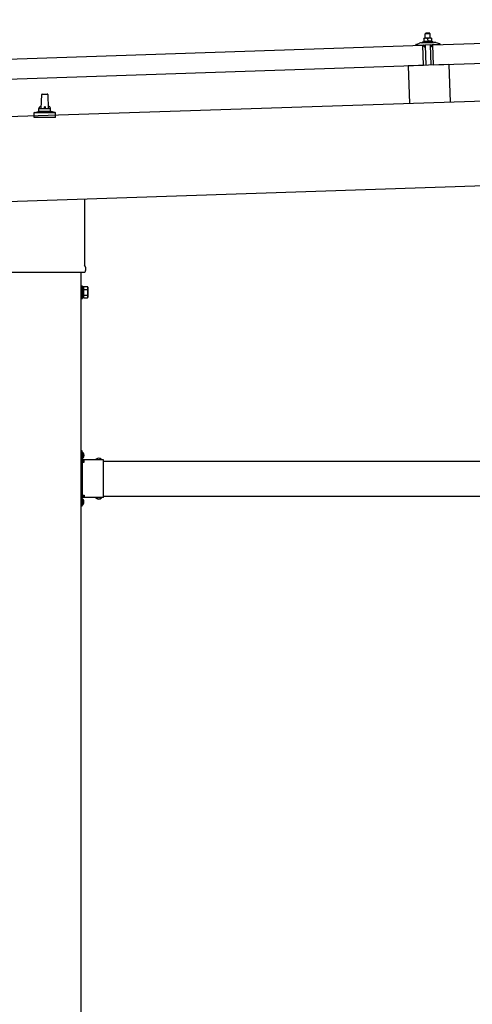
# Model space of a CAD drawing. Units: millimetres. Extents: x 0 to 25230, y 0 to 17820.
# Drawn here: x 9813 to 10589, y 4968 to 6659 of the extents above; entities that cross this region are included whole.
import ezdxf

# ---------------------------------------------------------------- set-up
doc = ezdxf.new("R2010")
doc.units = ezdxf.units.MM
doc.linetypes.add('YCENTER_1', pattern=[13, 10, -1, 1, -1])
doc.linetypes.add('YHIDDEN_1', pattern=[4, 3, -1])
doc.layers.add('YKK_13', color=4, linetype='Continuous', lineweight=30)
doc.layers.add('YKK_A1', color=4, linetype='Continuous', lineweight=30)

msp = doc.modelspace()

# ---------------------------------------------------------------- linework, layer by layer
at = {"layer": 'YKK_13'}
for p, q in [((10521.1, 6615.5), (11654.4, 6653.3)), ((10508.9, 6626.8), (10505.7, 6626.7)), ((10508.9, 6635.8), (10507.9, 6634.8)), ((10507.9, 6634.8), (10515.9, 6635)), ((10508.2, 6626.8), (10507.9, 6634.8)), ((10508.1, 6626.7), (10508, 6626.7)), ((10508.2, 6626.7), (10508.1, 6626.7)), ((10508.3, 6626.8), (10508.2, 6626.7)), ((10508.4, 6626.8), (10508.3, 6626.8)), ((10508.4, 6626.8), (10508.4, 6626.8)), ((10508.5, 6626.8), (10508.4, 6626.8)), ((10508.6, 6626.8), (10508.5, 6626.8)), ((10508.6, 6626.8), (10508.6, 6626.8)), ((10508.7, 6626.8), (10508.6, 6626.8)), ((10508.7, 6626.8), (10508.7, 6626.8)), ((10508.7, 6626.8), (10508.7, 6626.8)), ((10508.8, 6626.8), (10508.7, 6626.8)), ((10508.8, 6626.8), (10508.8, 6626.8)), ((10508.8, 6626.8), (10508.8, 6626.8)), ((10508.9, 6626.8), (10508.8, 6626.8)), ((10514.9, 6636), (10508.9, 6635.8)), ((10515.4, 6627), (10508.9, 6626.8)), ((10508.9, 6626.8), (10508.9, 6626.8)), ((10508.9, 6626.8), (10508.9, 6626.8)), ((10508.9, 6626.8), (10508.9, 6626.8)), ((10509.2, 6626.8), (10508.9, 6626.8)), ((10509.3, 6626.8), (10509.2, 6626.8)), ((10509.3, 6626.8), (10509.3, 6626.8)), ((10509.4, 6626.8), (10509.3, 6626.8)), ((10509.5, 6626.8), (10509.4, 6626.8)), ((10509.5, 6626.8), (10509.5, 6626.8)), ((10509.6, 6626.8), (10509.5, 6626.8)), ((10509.7, 6626.8), (10509.6, 6626.8)), ((10509.8, 6626.8), (10509.7, 6626.8)), ((10509.9, 6626.8), (10509.8, 6626.8)), ((10510, 6626.8), (10509.9, 6626.8)), ((10510.1, 6626.8), (10510, 6626.8)), ((10510.2, 6626.8), (10510.1, 6626.8)), ((10510.4, 6626.7), (10510.2, 6626.8)), ((10510.5, 6626.7), (10510.4, 6626.7)), ((10510.6, 6626.7), (10510.5, 6626.7)), ((10513.5, 6626.7), (10513.4, 6626.7)), ((10513.6, 6626.8), (10513.5, 6626.7)), ((10513.7, 6626.8), (10513.6, 6626.8)), ((10513.8, 6626.8), (10513.7, 6626.8)), ((10513.9, 6626.8), (10513.8, 6626.8)), ((10514, 6626.9), (10513.9, 6626.8)), ((10514.1, 6626.9), (10514, 6626.9)), ((10514.2, 6626.9), (10514.1, 6626.9)), ((10514.3, 6626.9), (10514.2, 6626.9)), ((10514.4, 6626.9), (10514.3, 6626.9)), ((10514.5, 6626.9), (10514.4, 6626.9)), ((10514.6, 6627), (10514.5, 6626.9)), ((10514.7, 6627), (10514.6, 6627)), ((10514.8, 6627), (10514.7, 6627)), ((10514.9, 6627), (10514.8, 6627)), ((10514.9, 6636), (10515.9, 6635)), ((10514.9, 6627), (10514.9, 6627)), ((10515, 6627), (10514.9, 6627)), ((10515, 6627), (10515, 6627)), ((10515.1, 6627), (10515, 6627)), ((10515.2, 6627), (10515.1, 6627)), ((10515.2, 6627), (10515.2, 6627)), ((10515.2, 6627), (10515.2, 6627)), ((10515.3, 6627), (10515.2, 6627)), ((10515.3, 6627), (10515.3, 6627)), ((10515.3, 6627), (10515.3, 6627)), ((10515.4, 6627), (10515.3, 6627)), ((10518.7, 6627.1), (10515.4, 6627)), ((10515.4, 6627), (10515.4, 6627)), ((10515.4, 6627), (10515.4, 6627)), ((10515.4, 6627), (10515.4, 6627)), ((10515.7, 6627), (10515.4, 6627)), ((10515.8, 6627), (10515.7, 6627)), ((10515.8, 6627), (10515.8, 6627)), ((10515.9, 6627), (10515.8, 6627)), ((10515.9, 6635), (10516.2, 6627)), ((10516, 6627), (10515.9, 6627)), ((10516, 6627), (10516, 6627)), ((10516.1, 6627), (10516, 6627)), ((10516.2, 6627), (10516.1, 6627)), ((10516.3, 6627), (10516.2, 6627)), ((10516.4, 6627), (10516.3, 6627)), ((10516.5, 6627), (10516.4, 6627)), ((10516.6, 6627), (10516.5, 6627)), ((10516.7, 6627), (10516.6, 6627)), ((10516.9, 6627), (10516.7, 6627)), ((10517, 6627), (10516.9, 6627)), ((10517.1, 6626.9), (10517, 6627)), ((10517.2, 6626.9), (10517.1, 6626.9)), ((10517.3, 6626.9), (10517.2, 6626.9)), ((10517.4, 6626.9), (10517.3, 6626.9)), ((10517.5, 6626.9), (10517.4, 6626.9)), ((10517.6, 6626.8), (10517.5, 6626.9)), ((10517.7, 6626.8), (10517.6, 6626.8)), ((10517.8, 6626.8), (10517.7, 6626.8)), ((10517.9, 6626.7), (10517.8, 6626.8)), ((10518, 6626.7), (10517.9, 6626.7)), ((10518.7, 6627.1), (10518.7, 6627)), ((10518.7, 6627.1), (10518.7, 6627.1)), ((10518.7, 6627.1), (10518.7, 6627.1)), ((10518.7, 6627.1), (10518.7, 6627.1)), ((10518.7, 6627.1), (10518.7, 6627.1)), ((10518.7, 6627.1), (10518.7, 6627.1)), ((10518.7, 6627.1), (10518.7, 6627.1)), ((10518.7, 6627.1), (10518.7, 6627.1)), ((10518.7, 6627.1), (10518.7, 6627.1)), ((10518.7, 6627.1), (10518.7, 6627.1)), ((10518.7, 6627.1), (10518.7, 6627.1)), ((10518.7, 6627.1), (10518.7, 6627.1)), ((10518.7, 6627.1), (10518.7, 6627.1)), ((10518.7, 6627.1), (10518.7, 6627.1)), ((10518.7, 6627.1), (10518.7, 6627.1)), ((10518.7, 6627.1), (10518.7, 6627.1)), ((10518.7, 6627.1), (10518.7, 6627.1)), ((10518.7, 6627.1), (10518.7, 6627.1)), ((10518.7, 6627), (10518.7, 6626.9)), ((10518.7, 6627), (10518.7, 6627)), ((10518.7, 6627), (10518.7, 6627)), ((10518.7, 6627), (10518.7, 6627)), ((10518.7, 6627), (10518.7, 6627)), ((10518.7, 6627), (10518.7, 6627)), ((10518.7, 6626.9), (10518.7, 6626.8)), ((10518.7, 6626.9), (10518.7, 6626.9)), ((10518.7, 6626.9), (10518.7, 6626.9)), ((10518.7, 6626.9), (10518.7, 6626.9)), ((10518.7, 6626.9), (10518.7, 6626.9)), ((10518.7, 6626.8), (10518.7, 6626.7)), ((10518.7, 6626.8), (10518.7, 6626.8)), ((10518.7, 6626.8), (10518.7, 6626.8)), ((10518.7, 6626.8), (10518.7, 6626.8)), ((10518.7, 6626.7), (10518.7, 6626.7)), ((9370.7, 6577.2), (10504.1, 6615)), ((10492, 6615.2), (10492, 6615.9)), ((10492.4, 6616.3), (10498.5, 6618.5)), ((10505.1, 6615.2), (10492.6, 6614.7)), ((10501.5, 6619), (10523.4, 6619.8)), ((10503.9, 6620.6), (10505.8, 6621.5)), ((10503.9, 6620.6), (10520.9, 6621.2)), ((10503.9, 6619.1), (10503.9, 6620.6)), ((10503.9, 6619.1), (10520.9, 6619.7)), ((10505.2, 6580), (10504.1, 6615)), ((10506.1, 6612.6), (10505.6, 6614.8)), ((10505.7, 6626.7), (10505.7, 6626.7)), ((10505.7, 6626.7), (10505.7, 6626.7)), ((10505.7, 6626.7), (10505.7, 6626.7)), ((10505.7, 6626.7), (10505.7, 6626.7)), ((10505.7, 6626.7), (10505.7, 6626.7)), ((10505.7, 6626.7), (10505.7, 6626.7)), ((10505.7, 6626.7), (10505.7, 6626.7)), ((10505.7, 6626.7), (10505.7, 6626.7)), ((10505.7, 6626.7), (10505.7, 6626.7)), ((10505.7, 6626.7), (10505.7, 6626.7)), ((10505.7, 6626.7), (10505.7, 6626.7)), ((10505.7, 6626.7), (10505.7, 6626.7)), ((10505.7, 6626.7), (10505.7, 6626.7)), ((10505.7, 6626.7), (10505.7, 6626.7)), ((10505.7, 6626.6), (10505.7, 6626.7)), ((10505.7, 6626.6), (10505.7, 6626.6)), ((10505.7, 6626.6), (10505.7, 6626.6)), ((10505.7, 6626.6), (10505.7, 6626.6)), ((10505.7, 6626.6), (10505.7, 6626.6)), ((10505.7, 6626.6), (10505.7, 6626.6)), ((10505.7, 6626.6), (10505.7, 6626.6)), ((10505.7, 6626.5), (10505.7, 6626.6)), ((10505.7, 6626.5), (10505.7, 6626.5)), ((10505.7, 6626.5), (10505.7, 6626.5)), ((10505.7, 6626.5), (10505.7, 6626.5)), ((10505.7, 6626.5), (10505.7, 6626.5)), ((10505.7, 6626.4), (10505.7, 6626.5)), ((10505.7, 6626.4), (10505.7, 6626.4)), ((10505.7, 6626.4), (10505.7, 6626.4)), ((10505.7, 6626.4), (10505.7, 6626.4)), ((10505.7, 6626.3), (10505.7, 6626.4)), ((10505.7, 6626.3), (10505.7, 6626.3)), ((10505.7, 6626.3), (10505.7, 6626.3)), ((10505.7, 6626.3), (10505.7, 6626.3)), ((10505.7, 6626.3), (10505.7, 6626.3)), ((10505.7, 6626.2), (10505.7, 6626.3)), ((10505.7, 6626.2), (10505.7, 6626.2)), ((10505.7, 6626.2), (10505.7, 6626.2)), ((10505.7, 6626.2), (10505.7, 6626.2)), ((10505.7, 6626.2), (10505.7, 6626.2)), ((10505.7, 6626.2), (10505.7, 6626.2)), ((10505.7, 6626.1), (10505.7, 6626.2)), ((10505.9, 6626.2), (10505.7, 6626.1)), ((10505.7, 6626.1), (10505.9, 6621.1)), ((10506, 6626.2), (10505.9, 6626.2)), ((10506, 6621.1), (10505.9, 6621.1)), ((10506, 6626.2), (10506, 6626.2)), ((10506.1, 6626.2), (10506, 6626.2)), ((10506.1, 6621.2), (10506, 6621.1)), ((10506.2, 6626.3), (10506.1, 6626.2)), ((10506.1, 6621.2), (10506.1, 6621.2)), ((10506.2, 6621.2), (10506.1, 6621.2)), ((10506.2, 6626.3), (10506.2, 6626.3)), ((10506.3, 6626.3), (10506.2, 6626.3)), ((10506.2, 6621.2), (10506.2, 6621.2)), ((10506.3, 6621.2), (10506.2, 6621.2)), ((10506.4, 6626.3), (10506.3, 6626.3)), ((10506.4, 6621.2), (10506.3, 6621.2)), ((10506.5, 6626.4), (10506.4, 6626.3)), ((10506.5, 6621.3), (10506.4, 6621.2)), ((10506.4, 6621.2), (10506.4, 6621.2)), ((10506.6, 6626.4), (10506.5, 6626.4)), ((10506.6, 6621.3), (10506.5, 6621.3)), ((10506.7, 6626.4), (10506.6, 6626.4)), ((10506.7, 6621.3), (10506.6, 6621.3)), ((10506.9, 6612.2), (10506.6, 6612.2)), ((10506.8, 6626.5), (10506.7, 6626.4)), ((10506.7, 6621.3), (10506.7, 6621.3)), ((10506.8, 6621.3), (10506.7, 6621.3)), ((10506.9, 6626.5), (10506.8, 6626.5)), ((10506.9, 6621.4), (10506.8, 6621.3)), ((10507, 6626.5), (10506.9, 6626.5)), ((10507, 6621.4), (10506.9, 6621.4)), ((10507.1, 6626.6), (10507, 6626.5)), ((10507.1, 6621.4), (10507, 6621.4)), ((10507.2, 6626.6), (10507.1, 6626.6)), ((10507.2, 6621.4), (10507.1, 6621.4)), ((10507.1, 6614.9), (10507.1, 6612.5)), ((10507.3, 6626.6), (10507.2, 6626.6)), ((10507.3, 6621.4), (10507.2, 6621.4)), ((10507.4, 6626.6), (10507.3, 6626.6)), ((10507.5, 6621.5), (10507.3, 6621.4)), ((10507.5, 6626.6), (10507.4, 6626.6)), ((10517.8, 6615.6), (10507.4, 6615.2)), ((10507.6, 6626.7), (10507.5, 6626.6)), ((10507.6, 6621.5), (10507.5, 6621.5)), ((10507.7, 6626.7), (10507.6, 6626.7)), ((10507.7, 6621.5), (10507.6, 6621.5)), ((10507.8, 6626.7), (10507.7, 6626.7)), ((10507.8, 6621.5), (10507.7, 6621.5)), ((10507.9, 6626.7), (10507.8, 6626.7)), ((10508, 6621.5), (10507.8, 6621.5)), ((10508, 6626.7), (10507.9, 6626.7)), ((10508.1, 6621.6), (10508, 6621.5)), ((10508.2, 6621.6), (10508.1, 6621.6)), ((10508.4, 6621.6), (10508.2, 6621.6)), ((10508.5, 6621.6), (10508.4, 6621.6)), ((10508.6, 6621.6), (10508.5, 6621.6)), ((10508.8, 6621.6), (10508.6, 6621.6)), ((10509.7, 6580.3), (10508.6, 6615.3)), ((10508.9, 6621.6), (10508.8, 6621.6)), ((10509, 6621.6), (10508.9, 6621.6)), ((10509.2, 6621.6), (10509, 6621.6)), ((10509.3, 6621.6), (10509.2, 6621.6)), ((10509.4, 6621.6), (10509.3, 6621.6)), ((10509.6, 6621.6), (10509.4, 6621.6)), ((10509.7, 6621.6), (10509.6, 6621.6)), ((10509.8, 6621.6), (10509.7, 6621.6)), ((10510, 6621.6), (10509.8, 6621.6)), ((10510.1, 6621.6), (10510, 6621.6)), ((10510.2, 6621.6), (10510.1, 6621.6)), ((10510.4, 6621.6), (10510.2, 6621.6)), ((10510.5, 6621.6), (10510.4, 6621.6)), ((10510.6, 6621.6), (10510.5, 6621.6)), ((10510.7, 6626.7), (10510.6, 6626.7)), ((10510.8, 6621.6), (10510.6, 6621.6)), ((10510.8, 6626.7), (10510.7, 6626.7)), ((10510.9, 6626.7), (10510.8, 6626.7)), ((10510.9, 6621.6), (10510.8, 6621.6)), ((10511, 6626.6), (10510.9, 6626.7)), ((10511, 6621.5), (10510.9, 6621.6)), ((10511.1, 6626.6), (10511, 6626.6)), ((10511.1, 6621.5), (10511, 6621.5)), ((10511.2, 6626.6), (10511.1, 6626.6)), ((10511.2, 6621.5), (10511.1, 6621.5)), ((10511.3, 6626.6), (10511.2, 6626.6)), ((10511.3, 6621.5), (10511.2, 6621.5)), ((10511.4, 6626.5), (10511.3, 6626.6)), ((10511.4, 6621.5), (10511.3, 6621.5)), ((10511.5, 6626.5), (10511.4, 6626.5)), ((10511.5, 6621.5), (10511.4, 6621.5)), ((10511.6, 6626.5), (10511.5, 6626.5)), ((10511.6, 6621.5), (10511.5, 6621.5)), ((10511.7, 6626.5), (10511.6, 6626.5)), ((10511.6, 6621.4), (10511.6, 6621.5)), ((10511.7, 6621.4), (10511.6, 6621.4)), ((10511.7, 6626.4), (10511.7, 6626.5)), ((10511.8, 6626.4), (10511.7, 6626.4)), ((10511.8, 6621.4), (10511.7, 6621.4)), ((10511.9, 6626.4), (10511.8, 6626.4)), ((10511.9, 6621.4), (10511.8, 6621.4)), ((10511.9, 6626.4), (10511.9, 6626.4)), ((10512.2, 6626.3), (10511.9, 6626.4)), ((10511.9, 6621.4), (10511.9, 6621.4)), ((10512, 6621.4), (10511.9, 6621.4)), ((10512, 6621.4), (10512, 6621.4)), ((10512.1, 6621.4), (10512, 6621.4)), ((10512.1, 6621.4), (10512.1, 6621.4)), ((10512.4, 6621.3), (10512.1, 6621.4)), ((10512.4, 6626.4), (10512.2, 6626.3)), ((10512.2, 6626.3), (10512.4, 6621.3)), ((10512.5, 6626.4), (10512.4, 6626.4)), ((10512.5, 6621.4), (10512.4, 6621.3)), ((10512.6, 6626.5), (10512.5, 6626.4)), ((10512.5, 6626.4), (10512.5, 6626.4)), ((10512.6, 6621.4), (10512.5, 6621.4)), ((10512.7, 6626.5), (10512.6, 6626.5)), ((10512.6, 6621.4), (10512.6, 6621.4)), ((10512.7, 6621.4), (10512.6, 6621.4)), ((10512.7, 6626.5), (10512.7, 6626.5)), ((10512.8, 6626.5), (10512.7, 6626.5)), ((10512.7, 6621.4), (10512.7, 6621.4)), ((10512.8, 6621.4), (10512.7, 6621.4)), ((10512.9, 6626.6), (10512.8, 6626.5)), ((10512.9, 6621.4), (10512.8, 6621.4)), ((10513, 6626.6), (10512.9, 6626.6)), ((10512.9, 6621.5), (10512.9, 6621.4)), ((10513, 6621.5), (10512.9, 6621.5)), ((10513.1, 6626.6), (10513, 6626.6)), ((10513.1, 6621.5), (10513, 6621.5)), ((10513.2, 6626.6), (10513.1, 6626.6)), ((10513.1, 6621.5), (10513.1, 6621.5)), ((10513.2, 6621.5), (10513.1, 6621.5)), ((10513.3, 6626.7), (10513.2, 6626.6)), ((10513.3, 6621.6), (10513.2, 6621.5)), ((10513.4, 6626.7), (10513.3, 6626.7)), ((10513.4, 6621.6), (10513.3, 6621.6)), ((10513.5, 6621.6), (10513.4, 6621.6)), ((10513.6, 6621.6), (10513.5, 6621.6)), ((10513.7, 6621.6), (10513.6, 6621.6)), ((10513.8, 6621.7), (10513.7, 6621.6)), ((10514, 6621.7), (10513.8, 6621.7)), ((10514.1, 6621.7), (10514, 6621.7)), ((10514.2, 6621.7), (10514.1, 6621.7)), ((10514.3, 6621.7), (10514.2, 6621.7)), ((10514.5, 6621.8), (10514.3, 6621.7)), ((10514.6, 6621.8), (10514.5, 6621.8)), ((10514.7, 6621.8), (10514.6, 6621.8)), ((10514.9, 6621.8), (10514.7, 6621.8)), ((10515, 6621.8), (10514.9, 6621.8)), ((10515.1, 6621.8), (10515, 6621.8)), ((10515.3, 6621.8), (10515.1, 6621.8)), ((10515.4, 6621.8), (10515.3, 6621.8)), ((10515.5, 6621.8), (10515.4, 6621.8)), ((10515.7, 6621.8), (10515.5, 6621.8)), ((10515.8, 6621.8), (10515.7, 6621.8)), ((10515.9, 6621.8), (10515.8, 6621.8)), ((10516.1, 6621.8), (10515.9, 6621.8)), ((10516.2, 6621.8), (10516.1, 6621.8)), ((10516.3, 6621.8), (10516.2, 6621.8)), ((10516.5, 6621.8), (10516.3, 6621.8)), ((10516.6, 6621.8), (10516.5, 6621.8)), ((10516.7, 6621.8), (10516.6, 6621.8)), ((10516.6, 6615.5), (10517.7, 6580.6)), ((10516.9, 6621.8), (10516.7, 6621.8)), ((10517, 6621.8), (10516.9, 6621.8)), ((10517.1, 6621.8), (10517, 6621.8)), ((10517.3, 6621.8), (10517.1, 6621.8)), ((10517.4, 6621.8), (10517.3, 6621.8)), ((10517.5, 6621.8), (10517.4, 6621.8)), ((10517.6, 6621.7), (10517.5, 6621.8)), ((10517.7, 6621.7), (10517.6, 6621.7)), ((10517.8, 6621.7), (10517.7, 6621.7)), ((10517.9, 6621.7), (10517.8, 6621.7)), ((10518, 6621.7), (10517.9, 6621.7)), ((10518.1, 6626.7), (10518, 6626.7)), ((10518.1, 6621.7), (10518, 6621.7)), ((10518.2, 6626.7), (10518.1, 6626.7)), ((10518.1, 6621.7), (10518.1, 6621.7)), ((10518.2, 6621.6), (10518.1, 6621.7)), ((10518.1, 6612.9), (10518.1, 6615.3)), ((10518.2, 6626.7), (10518.2, 6626.7)), ((10518.3, 6626.6), (10518.2, 6626.7)), ((10518.3, 6621.6), (10518.2, 6621.6)), ((10518.4, 6626.6), (10518.3, 6626.6)), ((10518.4, 6621.6), (10518.3, 6621.6)), ((10518.4, 6626.6), (10518.4, 6626.6)), ((10518.7, 6626.5), (10518.4, 6626.6)), ((10518.4, 6621.6), (10518.4, 6621.6)), ((10518.5, 6621.6), (10518.4, 6621.6)), ((10518.7, 6612.6), (10518.4, 6612.6)), ((10518.5, 6621.6), (10518.5, 6621.6)), ((10518.6, 6621.6), (10518.5, 6621.6)), ((10518.6, 6621.6), (10518.6, 6621.6)), ((10518.9, 6621.5), (10518.6, 6621.6)), ((10518.7, 6626.7), (10518.7, 6626.6)), ((10518.7, 6626.7), (10518.7, 6626.7)), ((10518.7, 6626.7), (10518.7, 6626.7)), ((10518.7, 6626.7), (10518.7, 6626.7)), ((10518.7, 6626.6), (10518.7, 6626.5)), ((10518.7, 6626.6), (10518.7, 6626.6)), ((10518.7, 6626.6), (10518.7, 6626.6)), ((10518.7, 6626.6), (10518.7, 6626.6)), ((10518.7, 6626.5), (10518.9, 6621.5)), ((10518.8, 6621.9), (10520.9, 6621.2)), ((10519.5, 6615.2), (10519.2, 6613)), ((10532.5, 6616.1), (10520, 6615.7)), ((10520.9, 6621.2), (10520.9, 6619.7)), ((10522.2, 6580.6), (10521.1, 6615.5)), ((11655.6, 6618.3), (10522.2, 6580.6)), ((10526.4, 6619.4), (10532.6, 6617.7)), ((10533, 6617.2), (10533, 6616.6)), ((10505.2, 6580), (9371.9, 6542.2)), ((10548.7, 6581.6), (10478.7, 6579.3)), ((10478.7, 6579.3), (10480.9, 6514.9)), ((10548.7, 6581.6), (10550.8, 6517.2)), ((9849.8, 6506.5), (9850.5, 6530.1)), ((9851.5, 6531), (9860.1, 6531)), ((9861.1, 6530.1), (9861.8, 6506.5)), ((9837.5, 6491), (9837.5, 6498.8)), ((9837.9, 6499.5), (9873.7, 6499.5)), ((9838.3, 6499.7), (9845, 6501.4)), ((9845.4, 6501.5), (9866.2, 6501.5)), ((9845.8, 6502.3), (9845.8, 6506.5)), ((9846.8, 6506.5), (9864.8, 6506.5)), ((9865.8, 6502.3), (9865.8, 6506.5)), ((9873.3, 6499.7), (9866.5, 6501.4)), ((9874, 6491), (9874, 6498.8)), ((9874, 6491), (9837.5, 6491)), ((9924.1, 6351.1), (9924.1, 6237.1)), ((9923.7, 6224.8), (9787.8, 6224.8)), ((9925.8, 6233.8), (9925.8, 6228.3)), ((9920.3, 6201.3), (9918.3, 6201.3)), ((9918.3, 6201.3), (9918.3, 6180.3)), ((9920.3, 6180.3), (9920.3, 6201.3)), ((9922.8, 6200), (9920.3, 6200)), ((9922.8, 6181), (9922.8, 6200.6)), ((9922.8, 6200.6), (9929, 6200.6)), ((9922.8, 6181.6), (9922.8, 6200)), ((9922.8, 6195.7), (9929, 6195.7)), ((9929.8, 6199.3), (9929, 6200.6)), ((9929.8, 6199.3), (9929.8, 6182.3)), ((9918.3, 6180.3), (9920.3, 6180.3)), ((9920.3, 6181.6), (9922.8, 6181.6)), ((9922.8, 6185.9), (9929, 6185.9)), ((9922.8, 6181), (9929, 6181)), ((9929.8, 6182.3), (9929, 6181)), ((9919.9, 5918.3), (9918.3, 5918.3)), ((9918.3, 5912.3), (9918.3, 5918.3)), ((9919.9, 5901.4), (9919.9, 5918.3)), ((9919.9, 5912.8), (9918.3, 5912.8)), ((9918.3, 5903.3), (9918.3, 5909.3)), ((9919.9, 5908.8), (9918.3, 5908.8)), ((9919.9, 5914.9), (9919.9, 5906.8)), ((9956.3, 5902.9), (9919.9, 5902.9)), ((9920.3, 5901.3), (9923.3, 5901.3)), ((9920.7, 5915.6), (9920.6, 5915.6)), ((9920.7, 5906.1), (9920.6, 5906.1)), ((9923.3, 5899.3), (9923.3, 5902.9)), ((9943.5, 5903.8), (9943.5, 5903.6)), ((9952.3, 5902.9), (9944.2, 5902.9)), ((9953, 5903.8), (9953, 5903.6)), ((9956.3, 5892.5), (9956.3, 5902.9)), ((9920.3, 5892.5), (9920.3, 5899.3)), ((9920.3, 5899.3), (9923.3, 5899.3)), ((9920.3, 5850.5), (9920.3, 5891.1)), ((9956.3, 5850.5), (9956.3, 5891.1)), ((9920.3, 5842.3), (9920.3, 5849.1)), ((9956.3, 5838.7), (9956.3, 5849.1)), ((9918.3, 5832.3), (9918.3, 5838.3)), ((9919.9, 5832.8), (9918.3, 5832.8)), ((9919.9, 5823.3), (9919.9, 5840.3)), ((9956.3, 5838.7), (9919.9, 5838.7)), ((9919.9, 5834.9), (9919.9, 5826.8)), ((9920.3, 5842.3), (9923.3, 5842.3)), ((9923.3, 5840.3), (9920.3, 5840.3)), ((9920.7, 5835.6), (9920.6, 5835.6)), ((9923.3, 5842.3), (9923.3, 5838.7)), ((9943.5, 5837.9), (9943.5, 5838)), ((9952.3, 5838.7), (9944.2, 5838.7)), ((9953, 5837.9), (9953, 5838)), ((9918.3, 5823.3), (9918.3, 5829.3)), ((9919.9, 5828.8), (9918.3, 5828.8)), ((9919.9, 5823.3), (9918.3, 5823.3)), ((9920.7, 5826.1), (9920.6, 5826.1))]:
    msp.add_line(p, q, dxfattribs=at)
at = {"layer": 'YKK_13', "linetype": 'YHIDDEN_1'}
for p, q in [((9918.3, 5913.8), (9919.9, 5913.8)), ((9918.3, 5909.3), (9918.3, 5912.3)), ((9918.3, 5907.8), (9919.9, 5907.8)), ((9919.9, 5911.9), (9922.5, 5913.3)), ((9919.9, 5909.7), (9922.5, 5908.4)), ((9947.2, 5902.9), (9945.8, 5905.6)), ((9949.4, 5902.9), (9950.7, 5905.6)), ((9918.3, 5829.3), (9918.3, 5832.3)), ((9919.9, 5831.9), (9922.5, 5833.3)), ((9947.2, 5838.7), (9945.8, 5836.1)), ((9949.4, 5838.7), (9950.7, 5836.1)), ((9919.9, 5829.7), (9922.5, 5828.4))]:
    msp.add_line(p, q, dxfattribs=at)
at = {"layer": 'YKK_13', "linetype": 'YCENTER_1'}
msp.add_line((9924, 5910.8), (9918.3, 5910.8), dxfattribs=at)
at = {"layer": 'YKK_13'}
for centre, radius, start, end in [((10492.5, 6615.9), 0.5, 109.2632, 181.9092), ((10492.5, 6615.2), 0.5, 181.9092, 271.9092), ((10501.8, 6609), 10, 91.9092, 109.2632), ((10505.2, 6614.7), 0.5, 11.3715, 91.9092), ((10506.6, 6612.7), 0.5, 191.3715, 271.9092), ((10506.8, 6612.5), 0.3, 271.9092, 1.9092), ((10507.4, 6614.9), 0.3, 91.9092, 181.9092), ((10517.8, 6615.3), 0.3, 1.9092, 91.9092), ((10518.4, 6612.9), 0.3, 181.9092, 271.9092), ((10518.7, 6613.1), 0.5, 271.9092, 352.4468), ((10520, 6615.2), 0.5, 91.9092, 172.4468), ((10523.7, 6609.8), 10, 74.5551, 91.9092), ((10532.5, 6616.6), 0.5, 271.9092, 1.9092), ((10532.5, 6617.2), 0.5, 1.9092, 74.5551), ((9851.5, 6530), 1, 90, 178.6051), ((9860.1, 6530), 1, 1.3949, 90), ((9849.9, 6505.9), 4.13, 90, 171.1763), ((9859.1, 6506.5), 4.83, 133.6028, 180), ((9852.4, 6506.5), 4.83, 0, 46.3972), ((9861.7, 6505.9), 4.13, 8.8237, 90), ((9838.5, 6498.8), 1, 103.627, 180), ((9844.8, 6502.3), 1, 283.627, 0), ((9846.8, 6505.5), 1, 90, 180), ((9864.8, 6505.5), 1, 0, 90), ((9866.8, 6502.3), 1, 180, 256.373), ((9873, 6498.8), 1, 0, 76.373), ((9921.8, 6228.3), 4, 298.955, 345.5225), ((9921.8, 6233.8), 4, 0, 54.9004), ((9921.8, 6228.3), 4, 345.5225, 0), ((9925.4, 6198.2), 4.34, 325.6158, 34.3842), ((9913.5, 6190.8), 16.2, 342.412, 17.588), ((9925.4, 6183.5), 4.34, 325.6158, 34.3842), ((9920.3, 5903.3), 2, 180, 270), ((9920.6, 5914.9), 0.7, 90, 180), ((9920.6, 5906.8), 0.7, 180, 270), ((9920.7, 5914.7), 0.862, 39.1235, 90), ((9920.7, 5906.9), 0.862, 270, 320.8765), ((9916, 5910.8), 7, 0, 39.1235), ((9916, 5910.8), 7, 320.8765, 0), ((9944.4, 5903.8), 0.862, 129.1235, 180), ((9944.2, 5903.6), 0.7, 180, 270), ((9948.3, 5899), 7, 90, 129.1235), ((9948.3, 5899), 7, 50.8765, 90), ((9952.3, 5903.6), 0.7, 270, 0), ((9952.2, 5903.8), 0.862, 0, 50.8765), ((9919.6, 5891.8), 1, 314.427, 45.573), ((9957, 5891.8), 1, 134.427, 225.573), ((9919.6, 5849.8), 1, 314.427, 45.573), ((9957, 5849.8), 1, 134.427, 225.573), ((9920.3, 5838.3), 2, 90, 180), ((9920.6, 5834.9), 0.7, 90, 180), ((9920.7, 5834.7), 0.862, 39.1235, 90), ((9916, 5830.8), 7, 0, 39.1235), ((9944.2, 5838), 0.7, 90, 180), ((9944.4, 5837.9), 0.862, 180, 230.8765), ((9948.3, 5842.6), 7, 230.8765, 270), ((9948.3, 5842.6), 7, 270, 309.1235), ((9952.3, 5838), 0.7, 0, 90), ((9952.2, 5837.9), 0.862, 309.1235, 0), ((9920.6, 5826.8), 0.7, 180, 270), ((9920.7, 5826.9), 0.862, 270, 320.8765), ((9916, 5830.8), 7, 320.8765, 0)]:
    msp.add_arc(centre, radius, start, end, dxfattribs=at)
at = {"layer": 'YKK_A1'}
for p, q in [((14803, 6658.8), (8900.6, 6462.1)), ((9918.3, 3427.8), (9918.3, 6224.8)), ((9923.3, 5900.8), (9918.8, 5900.8)), ((9918.8, 5900.8), (9918.8, 5840.8)), ((9956.3, 5900.8), (11755.3, 5900.8)), ((9923.3, 5840.8), (9918.8, 5840.8)), ((9956.3, 5840.8), (11755.3, 5840.8))]:
    msp.add_line(p, q, dxfattribs=at)
at = {"layer": 'YKK_A1', "ltscale": 25}
msp.add_line((8905.5, 6317.2), (14807.8, 6513.9), dxfattribs=at)

doc.saveas('drawing.dxf')
